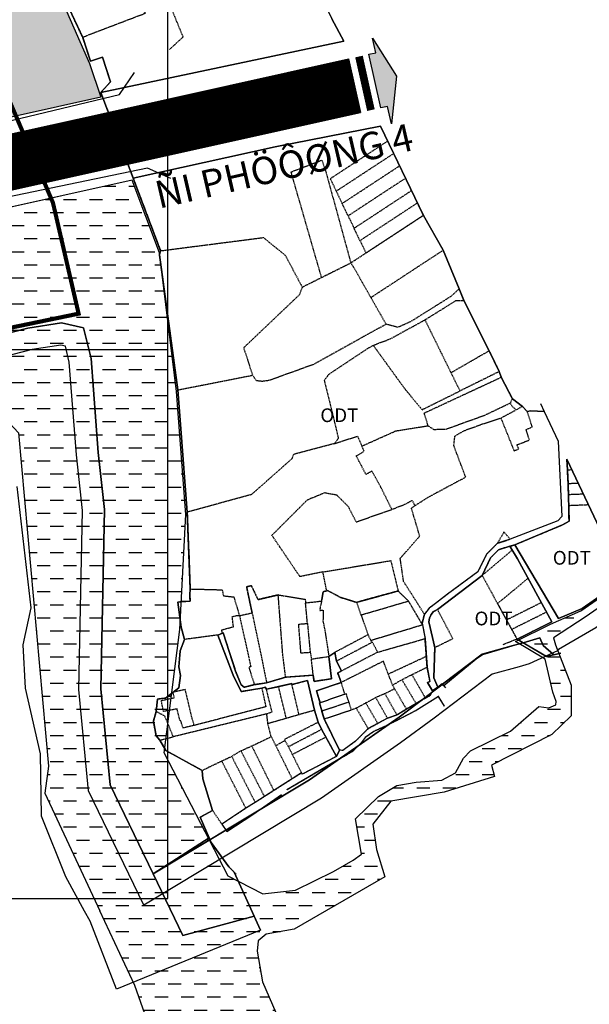
# Model space of a CAD drawing. Units: millimetres. Extents: x 598790 to 601132, y 1186770 to 1188987.
# Drawn here: x 599946 to 600153, y 1186961 to 1187320 of the extents above; entities that cross this region are included whole.
import ezdxf
from ezdxf.enums import TextEntityAlignment as Align

# ---------------------------------------------------------------- set-up
doc = ezdxf.new("R2010")
doc.units = ezdxf.units.MM
for name, pattern in [('CENTER', [2, 1.25, -0.25, 0.25, -0.25]), ('CENTER2', [1.125, 0.75, -0.125, 0.125, -0.125]), ('DASHED', [0.75, 0.5, -0.25]), ('HIDDEN', [0.375, 0.25, -0.125])]:
    doc.linetypes.add(name, pattern=pattern)
doc.layers.add('A-TIM', color=250, linetype='CENTER2', lineweight=18)
for name, color, linetype in [('cocau', 120, 'Continuous'), ('GIAOTHONG', 252, 'Continuous'), ('HanhLangKinhRach', 5, 'HIDDEN'), ('ht phuong 5', 250, 'Continuous'), ('LOGIOI', 21, 'Continuous'), ('long duong', 2, 'Continuous'), ('RANH', 1, 'Continuous'), ('song rach', 150, 'Continuous'), ('TEXT', 7, 'Continuous')]:
    doc.layers.add(name, color=color, linetype=linetype)
doc.layers.add('H- DUONG', color=7, linetype='Continuous', lineweight=18, true_color=0x919191)
doc.styles.get("Standard").update_dxf_attribs({"font": 'VNI-Helve-Bold.TTF'})
doc.styles.add('txt', font='vn_vni.shx', dxfattribs={"height": 0.2})

# ---------------------------------------------------------------- blocks, each defined once
blk = doc.blocks.new('htphuong5')
at = {"layer": 'ht phuong 5', "linetype": 'Continuous'}
for p, q in [((-3983.65, 3826), (-3983.65, 5178)), ((-4008.01, 4119.66), (-3919.59, 4138.26)), ((-4008.01, 4119.66), (-3996.21, 4088.38)), ((-4005.76, 4113.71), (-4008.01, 4119.66)), ((-3996.2, 4088.39), (-4005.76, 4113.71)), ((-3996.2, 4088.39), (-3989.4, 4070.34)), ((-3989.4, 4070.34), (-3986.24, 4061.97)), ((-3989.4, 4070.34), (-3986.24, 4061.97)), ((-5139.65, 4026), (-3983.65, 4026)), ((-3848.02, 4006.35), (-3846.6, 4003.36)), ((-3838.41, 3986.05), (-3838.21, 3982.06)), ((-3817.67, 3942.24), (-3838.41, 3986.05)), ((-3859.12, 3954.32), (-3857.34, 3954.86)), ((-3857.34, 3954.86), (-3859.12, 3954.32)), ((-3859.12, 3954.31), (-3857.34, 3954.86)), ((-3854.32, 3919.19), (-3848.18, 3921.02)), ((-3848.18, 3921.02), (-3854.32, 3919.19)), ((-3854.32, 3919.19), (-3848.18, 3921.02)), ((-3854.32, 3919.19), (-3848.18, 3921.02)), ((-3845.79, 3914.15), (-3854.32, 3919.19)), ((-3843.28, 3914.75), (-3845.79, 3914.15)), ((-3840.62, 3915.39), (-3843.28, 3914.75)), ((-3979.63, 3902.77), (-3984.42, 3899.01)), ((-3883.63, 3904.06), (-3887.53, 3901.11)), ((-3887.53, 3901.11), (-3891.55, 3898.06)), ((-3887.53, 3901.11), (-3891.55, 3898.06)), ((-3891.55, 3898.06), (-3896.53, 3894.29)), ((-3891.55, 3898.06), (-3891.55, 3898.06)), ((-3903.48, 3889.27), (-3914.02, 3881.91)), ((-3914.02, 3881.91), (-3922, 3876.34)), ((-3922.23, 3877.79), (-3921.09, 3880.08)), ((-3941.97, 3863.34), (-3950.43, 3858.24)), ((-3939.95, 3864.56), (-3941.97, 3863.34)), ((-3950.43, 3858.24), (-3962.49, 3850.96)), ((-3962.49, 3850.96), (-3968.33, 3847.43)), ((-3988.98, 3834.97), (-3968.62, 3848.11)), ((-3968.62, 3848.11), (-3988.98, 3834.97)), ((-3968.33, 3847.43), (-3988.98, 3834.97)), ((-3959.47, 3835.63), (-3952.16, 3819.57)), ((-5139.65, 3826), (-3983.65, 3826)), ((-3952.16, 3819.57), (-3949.85, 3814.5))]:
    blk.add_line(p, q, dxfattribs=at)
at = {"layer": 'ht phuong 5', "linetype": 'HIDDEN'}
for p, q in [((-3905.85, 4106.55), (-3903.61, 4101.9)), ((-3903.61, 4101.9), (-3901.44, 4097.39)), ((-3922.34, 4083.68), (-3901.44, 4097.39)), ((-3901.44, 4097.39), (-3899.28, 4092.89)), ((-3920.18, 4079.18), (-3899.28, 4092.89)), ((-3899.28, 4092.89), (-3897.11, 4088.39)), ((-3897.11, 4088.39), (-3918.01, 4074.67)), ((-3897.11, 4088.39), (-3894.94, 4083.88)), ((-3922.34, 4083.68), (-3920.18, 4079.18)), ((-3915.84, 4070.16), (-3894.94, 4083.88)), ((-3894.94, 4083.88), (-3892.78, 4079.37)), ((-3918.01, 4074.67), (-3920.18, 4079.18)), ((-3892.78, 4079.37), (-3913.68, 4065.65)), ((-3918.01, 4074.67), (-3915.84, 4070.16)), ((-3913.68, 4065.65), (-3915.84, 4070.16)), ((-3913.68, 4065.65), (-3911.51, 4061.15)), ((-3917.03, 4057.53), (-3911.51, 4061.15)), ((-3883.4, 4062.15), (-3909.69, 4044.91)), ((-3883.4, 4062.15), (-3877.61, 4048.07)), ((-3934.7, 4048.72), (-3917.03, 4057.53)), ((-3927.66, 4052.23), (-3917.03, 4057.53)), ((-3877.61, 4048.07), (-3875.86, 4043.88)), ((-3904.17, 4035.22), (-3909.69, 4044.91)), ((-3866.66, 4025.52), (-3875.86, 4043.88)), ((-3880.52, 4017.53), (-3890, 4036.8)), ((-3866.66, 4025.52), (-3880.52, 4017.53)), ((-3866.66, 4025.52), (-3863, 4017.97)), ((-3877.26, 4010.91), (-3880.52, 4017.53)), ((-3863, 4017.97), (-3877.26, 4010.91)), ((-3863, 4017.97), (-3862.25, 4015.91)), ((-3979.98, 4011.28), (-3952.8, 4016.62)), ((-3858.23, 4008.02), (-3862.25, 4015.91)), ((-3858.92, 4006.45), (-3858.23, 4008.02)), ((-3858.23, 4008.02), (-3854.55, 4005.29)), ((-3862.41, 4001.02), (-3856.8, 4004.03)), ((-3854.55, 4005.29), (-3856.8, 4004.03)), ((-3852.79, 4003.35), (-3854.55, 4005.29)), ((-3836.55, 3982.12), (-3838.21, 3982.05)), ((-3837.92, 3977.08), (-3838.21, 3982.05)), ((-3834.23, 3977.22), (-3837.92, 3977.08)), ((-3837.82, 3973.08), (-3837.92, 3977.08)), ((-3832.37, 3973.29), (-3837.82, 3973.08)), ((-3837.82, 3973.08), (-3837.72, 3969.08)), ((-3830.52, 3969.38), (-3837.72, 3969.08)), ((-3863.63, 3955.44), (-3858.98, 3956.9)), ((-3869.27, 3943.7), (-3858.28, 3952.91)), ((-3859.12, 3954.31), (-3857.35, 3954.86)), ((-3859.12, 3954.31), (-3858.28, 3952.91)), ((-3927.28, 3944.95), (-3925.92, 3938.08)), ((-3863.62, 3933.43), (-3852.52, 3942.67)), ((-3852.52, 3942.67), (-3847.69, 3933.84)), ((-3933.5, 3933.71), (-3927.66, 3934.38)), ((-3932.8, 3926.19), (-3933.5, 3933.71)), ((-3914.96, 3933.89), (-3913.32, 3929.3)), ((-3913.32, 3929.3), (-3896.04, 3934.37)), ((-3890.92, 3925.65), (-3896.04, 3934.37)), ((-3863.62, 3933.43), (-3860.38, 3927.51)), ((-3860.38, 3927.51), (-3847.69, 3933.84)), ((-3847.69, 3933.84), (-3845.77, 3930.34)), ((-3957.54, 3929.08), (-3952.95, 3930.03)), ((-3913.32, 3929.3), (-3910.73, 3922.11)), ((-3860.38, 3927.51), (-3858.46, 3924.01)), ((-3845.77, 3930.34), (-3858.46, 3924.01)), ((-3890.92, 3925.65), (-3909.7, 3919.97)), ((-3890.92, 3925.65), (-3890, 3920.68)), ((-3965.42, 3921.99), (-3977.57, 3920.36)), ((-3965.42, 3921.99), (-3963.72, 3922.72)), ((-3910.73, 3922.11), (-3922.83, 3915.68)), ((-3909.7, 3919.97), (-3910.73, 3922.11)), ((-3907.23, 3915.74), (-3890, 3920.68)), ((-3889.54, 3914.19), (-3890, 3920.68)), ((-3856.54, 3920.5), (-3861.74, 3918.41)), ((-3909.36, 3919.26), (-3922.21, 3912.48)), ((-3909.36, 3919.26), (-3909.7, 3919.97)), ((-3931.79, 3915.59), (-3931.36, 3913.25)), ((-3931.36, 3913.25), (-3925.02, 3914.2)), ((-3930.71, 3907.4), (-3931.36, 3913.25)), ((-3922.83, 3915.68), (-3925.02, 3914.2)), ((-3922.21, 3912.48), (-3922.83, 3915.68)), ((-3907.23, 3915.74), (-3920.38, 3908.91)), ((-3889.54, 3914.19), (-3903.36, 3907.74)), ((-3889.26, 3910.3), (-3889.54, 3914.19)), ((-3920.38, 3908.91), (-3922.21, 3912.48)), ((-3894.79, 3907.56), (-3889.26, 3910.3)), ((-3947.67, 3904.6), (-3940.75, 3906.67)), ((-3940.75, 3906.67), (-3930.71, 3907.4)), ((-3901.81, 3903.75), (-3903.36, 3907.74)), ((-3898.42, 3905.72), (-3894.79, 3907.56)), ((-3889.84, 3899.04), (-3894.79, 3907.56)), ((-3952.14, 3903.92), (-3947.67, 3904.6)), ((-3947.74, 3902.31), (-3943.31, 3903.2)), ((-3940.47, 3891.63), (-3943.31, 3903.2)), ((-3935.84, 3892.97), (-3938.46, 3903.95)), ((-3920.57, 3904.69), (-3919.28, 3900.35)), ((-3901.07, 3902.41), (-3904.63, 3900.61)), ((-3901.81, 3903.75), (-3898.42, 3905.72)), ((-3901.07, 3902.41), (-3901.81, 3903.75)), ((-3893.26, 3897.07), (-3898.42, 3905.72)), ((-3907.94, 3899.22), (-3911.53, 3897.24)), ((-3904.63, 3900.61), (-3907.94, 3899.22)), ((-3903.69, 3891.72), (-3907.94, 3899.22)), ((-3893.26, 3897.07), (-3889.84, 3899.04)), ((-3927.63, 3894.36), (-3917.71, 3897.61)), ((-3916.79, 3894.76), (-3917.71, 3897.61)), ((-3915.03, 3895.31), (-3916.79, 3894.76)), ((-3911.53, 3897.24), (-3915.03, 3895.31)), ((-3915.03, 3895.31), (-3910.74, 3887.87)), ((-3907.22, 3889.79), (-3911.53, 3897.24)), ((-3896.7, 3894.98), (-3893.26, 3897.07)), ((-3888.41, 3897.54), (-3893.19, 3894.54)), ((-3947.61, 3893.25), (-3981.7, 3884.92)), ((-3947.2, 3889.68), (-3947.61, 3893.25)), ((-3940.47, 3891.63), (-3947.2, 3889.68)), ((-3935.84, 3892.97), (-3940.47, 3891.63)), ((-3930.26, 3894.57), (-3935.84, 3892.97)), ((-3930.26, 3894.57), (-3928.87, 3890.22)), ((-3926.78, 3891.44), (-3927.63, 3894.36)), ((-3907.22, 3889.79), (-3903.69, 3891.72)), ((-3903.69, 3891.72), (-3900.21, 3892.88)), ((-3893.19, 3894.54), (-3900.77, 3890.6)), ((-3900.21, 3892.88), (-3896.7, 3894.98)), ((-3945.99, 3884.96), (-3947.2, 3889.68)), ((-3927.66, 3887.64), (-3928.87, 3890.22)), ((-3910.74, 3887.87), (-3907.22, 3889.79)), ((-3900.77, 3890.6), (-3904.38, 3888.82)), ((-3986.56, 3883.72), (-3981.7, 3884.92)), ((-3953.08, 3881.58), (-3945.99, 3884.96)), ((-3945.99, 3884.96), (-3944.36, 3881.67)), ((-3939.73, 3881.33), (-3927.66, 3887.64)), ((-3926.1, 3884.8), (-3938.32, 3878.45)), ((-3927.66, 3887.64), (-3926.1, 3884.8)), ((-3957.01, 3879.82), (-3953.08, 3881.58)), ((-3953.08, 3881.58), (-3945.06, 3865.31)), ((-3944.36, 3881.67), (-3941.01, 3883.58)), ((-3944.36, 3881.67), (-3938.36, 3869.61)), ((-3941.01, 3883.58), (-3939.73, 3881.33)), ((-3939.73, 3881.33), (-3938.32, 3878.45)), ((-3913.28, 3882.65), (-3916.2, 3879.75)), ((-3963.98, 3876.11), (-3960.4, 3877.79)), ((-3960.4, 3877.79), (-3957.01, 3879.82)), ((-3960.4, 3877.79), (-3951.83, 3861.02)), ((-3948.44, 3863.17), (-3957.01, 3879.82)), ((-3940.37, 3865.56), (-3916.2, 3879.75)), ((-3938.32, 3878.45), (-3934.99, 3871.77)), ((-3971.13, 3872.67), (-3963.98, 3876.11)), ((-3955.22, 3858.9), (-3963.98, 3876.11)), ((-3934.99, 3871.77), (-3938.36, 3869.61)), ((-3938.36, 3869.61), (-3945.06, 3865.31)), ((-3948.44, 3863.17), (-3951.83, 3861.02)), ((-3945.06, 3865.31), (-3948.44, 3863.17)), ((-3951.83, 3861.02), (-3955.22, 3858.9)), ((-3963.96, 3853.11), (-3967.35, 3858.13)), ((-3955.22, 3858.9), (-3963.96, 3853.11)), ((-3962.17, 3850.47), (-3952.73, 3856.63)), ((-3963.96, 3853.11), (-3962.17, 3850.47))]:
    blk.add_line(p, q, dxfattribs=at)
at = {"layer": 'ht phuong 5', "linetype": 'Continuous'}
for points in [[(-3848.02, 4006.35), (-3846.6, 4003.36), (-3851.55, 4003.69), (-3852.79, 4003.36), (-3854.55, 4005.29), (-3858.23, 4008.02), (-3862.24, 4015.91), (-3863, 4017.98), (-3866.66, 4025.52), (-3875.86, 4043.88), (-3877.61, 4048.07), (-3883.4, 4062.15), (-3890.61, 4074.86), (-3906.2, 4107.3), (-3944.57, 4099.85), (-3996.21, 4088.38), (-4008.01, 4119.66), (-3919.59, 4138.26), (-3923.96, 4146.45)], [(-3923.96, 4146.45), (-3919.59, 4138.26), (-4008.01, 4119.66), (-4004.49, 4123.47), (-4007.36, 4132.43), (-4011.73, 4131), (-4014.61, 4139.63), (-4024.54, 4160.89)], [(-4033.76, 4181.06), (-4030.29, 4172.76), (-4024.54, 4160.89), (-4014.61, 4139.63), (-4011.73, 4131), (-4007.36, 4132.43), (-4004.49, 4123.47), (-4008.01, 4119.66)], [(-4008.01, 4119.66), (-4004.49, 4123.47), (-4007.36, 4132.43), (-4011.73, 4131), (-4014.61, 4139.63), (-4024.54, 4160.89), (-4030.29, 4172.76), (-4033.76, 4181.06)], [(-3939.17, 4178.29), (-3923.96, 4146.45), (-3919.59, 4138.26)], [(-4068.38, 4109.61), (-4061.51, 4104.4), (-4001.16, 4118.85), (-3995.72, 4126.9)], [(-3996.21, 4088.38), (-3944.57, 4099.85), (-3906.2, 4107.3), (-3890.61, 4074.86), (-3883.4, 4062.15), (-3877.61, 4048.07), (-3875.86, 4043.88), (-3866.66, 4025.52), (-3863, 4017.98), (-3862.24, 4015.91), (-3858.23, 4008.02), (-3854.55, 4005.29), (-3852.79, 4003.36), (-3851.55, 4003.69), (-3846.6, 4003.36)], [(-3906.2, 4107.3), (-3944.57, 4099.85), (-3996.2, 4088.39)], [(-3846.6, 4003.36), (-3851.55, 4003.69), (-3852.79, 4003.36), (-3854.55, 4005.29), (-3858.23, 4008.02), (-3862.24, 4015.91), (-3863, 4017.98), (-3866.66, 4025.52), (-3875.86, 4043.88), (-3877.61, 4048.07), (-3883.4, 4062.15), (-3890.61, 4074.86), (-3906.2, 4107.3)], [(-3982.47, 4088.3), (-3990.99, 4092.09), (-4054.89, 4078.82), (-4059.15, 4071.96)], [(-3996.21, 4088.38), (-3986.24, 4061.97), (-3986.67, 4060.45), (-3979.98, 4011.28), (-3978.86, 3997.04), (-3976.56, 3966.73), (-3975.48, 3938.77), (-3975.58, 3936.62), (-3975.53, 3934.34), (-3978.56, 3934.18), (-3979.98, 3934), (-3978.73, 3924.84), (-3977.57, 3920.36), (-3979.1, 3916.28), (-3979.67, 3910.45), (-3979, 3907.28), (-3979.63, 3902.77), (-3984.42, 3899.01), (-3987.44, 3898.63), (-3987.86, 3894.15), (-3988.87, 3890.63), (-3987.86, 3885.25), (-3986.55, 3883.73), (-3984.4, 3879.91), (-3971.13, 3872.67), (-3970.86, 3869.59), (-3967.34, 3858.13), (-3971.84, 3855.6), (-3968.62, 3848.11)], [(-3968.62, 3848.11), (-3971.84, 3855.6), (-3967.34, 3858.13), (-3970.86, 3869.59), (-3971.13, 3872.67), (-3984.4, 3879.91), (-3986.55, 3883.73), (-3987.86, 3885.25), (-3988.87, 3890.63), (-3987.86, 3894.15), (-3987.44, 3898.63), (-3984.42, 3899.01), (-3979.63, 3902.77), (-3979, 3907.28), (-3979.67, 3910.45), (-3979.1, 3916.28), (-3977.57, 3920.36), (-3978.73, 3924.84), (-3979.98, 3934), (-3978.56, 3934.18), (-3975.53, 3934.34), (-3975.58, 3936.62), (-3975.48, 3938.77), (-3976.56, 3966.73), (-3978.86, 3997.04), (-3979.98, 4011.28), (-3986.67, 4060.45), (-3986.24, 4061.97), (-3996.21, 4088.38)], [(-3976.02, 3952.75), (-3976.56, 3966.73), (-3978.86, 3997.04), (-3979.98, 4011.28), (-3986.67, 4060.45), (-3986.24, 4061.97)], [(-4216.61, 4012.99), (-4186.95, 4004.42), (-4134.3, 4016.45), (-4067.05, 4025.5), (-4034.61, 4033.81), (-4022.35, 4035.66), (-4014.27, 4033.92), (-4011.58, 4022.66), (-4008.95, 3988.43), (-4006.64, 3967.69), (-4007.98, 3902.41), (-4004.67, 3867.37), (-3988.98, 3834.97)], [(-3988.98, 3834.97), (-4004.67, 3867.37), (-4007.98, 3902.41), (-4006.64, 3967.69), (-4008.95, 3988.43), (-4011.58, 4022.66), (-4014.27, 4033.92), (-4022.35, 4035.66), (-4034.61, 4033.81), (-4067.05, 4025.5), (-4134.3, 4016.45), (-4186.95, 4004.42), (-4216.61, 4012.99)], [(-4216.61, 4012.99), (-4186.95, 4004.42), (-4134.3, 4016.45), (-4067.05, 4025.5), (-4034.61, 4033.81), (-4022.35, 4035.66), (-4014.27, 4033.92), (-4011.58, 4022.66), (-4008.95, 3988.43), (-4006.64, 3967.69), (-4007.98, 3902.41), (-4004.67, 3867.37), (-3988.98, 3834.97)], [(-3988.98, 3834.97), (-4004.67, 3867.37), (-4007.98, 3902.41), (-4006.64, 3967.69), (-4008.95, 3988.43), (-4011.58, 4022.66), (-4014.27, 4033.92), (-4022.35, 4035.66), (-4034.61, 4033.81), (-4067.05, 4025.5), (-4134.3, 4016.45), (-4186.95, 4004.42), (-4216.61, 4012.99)], [(-3992.36, 3823.59), (-4012.5, 3865.19), (-4015.99, 3902.11), (-4014.65, 3967.33), (-4016.91, 3987.68), (-4019.51, 4021.42), (-4020.88, 4027.16), (-4022.61, 4027.53), (-4033.01, 4025.96), (-4065.52, 4017.63), (-4132.87, 4008.57), (-4187.18, 3996.16), (-4217.3, 4004.87)], [(-3949.85, 3814.5), (-4002.3, 3792.98), (-4011.92, 3817.81), (-4013.95, 3821.35), (-4020.71, 3833.86), (-4029.63, 3856.03), (-4029.91, 3878.75), (-4035.37, 3902.65), (-4036.31, 3918.41), (-4033.39, 3931.89), (-4038.52, 3976.05)], [(-3949.93, 3814.47), (-4002.3, 3792.98), (-4011.92, 3817.81), (-4013.95, 3821.35), (-4020.71, 3833.86), (-4029.63, 3856.03), (-4029.91, 3878.75), (-4035.37, 3902.65), (-4036.31, 3918.41), (-4033.39, 3931.89), (-4038.52, 3976.05)], [(-3846.6, 4003.36), (-3841.51, 3992.6), (-3840.27, 3965.18), (-3841.7, 3963.57), (-3858.98, 3956.9), (-3863.63, 3955.44), (-3867.6, 3951.4), (-3870.76, 3945.05), (-3881.8, 3936.89), (-3886.24, 3933.44), (-3888.55, 3931.75), (-3890.23, 3929.57), (-3891.07, 3926.36), (-3890.91, 3925.65), (-3890, 3920.68), (-3889.26, 3910.3), (-3888.21, 3905.07), (-3889.07, 3904.7), (-3887.27, 3901.6), (-3888.13, 3899.97), (-3889.83, 3899.05), (-3893.26, 3897.08), (-3896.7, 3894.99), (-3900.21, 3892.89), (-3903.69, 3891.73), (-3910.73, 3887.88), (-3915.35, 3883.28), (-3919.97, 3879.95), (-3921.09, 3880.08), (-3926.78, 3891.45), (-3927.63, 3894.37), (-3928.39, 3897.27), (-3928.2, 3897.33), (-3929.52, 3901.69), (-3920.57, 3904.69), (-3921.8, 3908.18), (-3920.38, 3908.91), (-3922.21, 3912.48), (-3922.83, 3915.68), (-3925.02, 3914.2), (-3924.06, 3906.05), (-3930.41, 3905.05), (-3930.7, 3907.4), (-3940.75, 3906.67), (-3947.67, 3904.6), (-3952.13, 3903.92), (-3955.85, 3902.98), (-3956.95, 3903.87), (-3957.58, 3905.25), (-3958.94, 3908.83), (-3963.47, 3922.76), (-3963.71, 3922.72), (-3965.41, 3921.99), (-3959.88, 3907.4), (-3956.95, 3901.42), (-3949.43, 3902.69), (-3948.2, 3903.01), (-3947.74, 3902.31), (-3943.31, 3903.2), (-3938.55, 3904.3), (-3938.46, 3903.95), (-3932.84, 3905.44), (-3930.26, 3894.58), (-3928.86, 3890.23), (-3927.66, 3887.65), (-3922.23, 3877.79), (-3934.75, 3871.26), (-3934.98, 3871.77), (-3945.06, 3865.31), (-3951.83, 3861.02), (-3955.22, 3858.9), (-3963.95, 3853.11), (-3962.16, 3850.47), (-3952.73, 3856.63), (-3942.26, 3863.95)], [(-3846.6, 4003.36), (-3841.51, 3992.6), (-3840.27, 3965.18), (-3841.7, 3963.57), (-3858.98, 3956.9), (-3863.63, 3955.44), (-3867.6, 3951.4), (-3870.76, 3945.05), (-3881.8, 3936.89), (-3886.24, 3933.44), (-3888.55, 3931.75), (-3890.23, 3929.57), (-3891.07, 3926.36), (-3890.91, 3925.65), (-3890, 3920.68), (-3889.26, 3910.3), (-3888.21, 3905.07), (-3889.07, 3904.7), (-3887.27, 3901.6), (-3887.53, 3901.11)], [(-3817.67, 3942.24), (-3838.41, 3986.05), (-3838.21, 3982.06), (-3837.92, 3977.08), (-3837.59, 3963.49), (-3839.92, 3962.13), (-3857.34, 3954.86)], [(-3857.34, 3954.86), (-3839.92, 3962.13), (-3837.59, 3963.49), (-3837.92, 3977.08), (-3838.21, 3982.06)], [(-3976.02, 3952.75), (-3975.48, 3938.77), (-3975.58, 3936.62), (-3975.53, 3934.34)], [(-3883.12, 3903.44), (-3883.74, 3904.2), (-3885.31, 3902.97), (-3886.77, 3906.41), (-3886.46, 3917.45), (-3888.58, 3926.79), (-3888.4, 3928.1), (-3887.8, 3929.47), (-3886.91, 3930.5), (-3885.47, 3931.3), (-3869.27, 3943.7), (-3866.16, 3950.09), (-3863.26, 3953.05), (-3859.12, 3954.32)], [(-3859.12, 3954.32), (-3863.26, 3953.05), (-3866.16, 3950.09), (-3869.27, 3943.7), (-3885.47, 3931.3), (-3886.91, 3930.5), (-3887.8, 3929.47), (-3888.4, 3928.1), (-3888.58, 3926.79), (-3886.46, 3917.45), (-3886.77, 3906.41)], [(-3859.12, 3954.31), (-3863.26, 3953.05), (-3866.16, 3950.09), (-3869.27, 3943.7), (-3885.47, 3931.3), (-3886.91, 3930.5), (-3887.8, 3929.47), (-3888.4, 3928.1), (-3888.58, 3926.79), (-3886.46, 3917.45), (-3886.77, 3906.41), (-3885.31, 3902.97), (-3883.74, 3904.2), (-3882.57, 3902.76)], [(-3854.32, 3919.19), (-3856.53, 3920.5), (-3843.85, 3926.83), (-3856.39, 3949.76), (-3859.12, 3954.32)], [(-3859.12, 3954.32), (-3856.39, 3949.76), (-3843.85, 3926.83), (-3856.53, 3920.5), (-3854.32, 3919.19)], [(-3859.12, 3954.31), (-3856.39, 3949.76), (-3843.85, 3926.83), (-3856.53, 3920.5), (-3845.79, 3914.15), (-3840.62, 3915.39)], [(-3857.34, 3954.86), (-3841.38, 3928.06), (-3832.83, 3931.7), (-3817.67, 3942.24)], [(-3818.36, 3941.77), (-3832.83, 3931.7), (-3841.38, 3928.06), (-3857.34, 3954.86)], [(-3793.96, 3948.12), (-3827.82, 3924.57), (-3841.43, 3916.69), (-3841.74, 3916.27)], [(-3979.63, 3902.77), (-3979, 3907.28), (-3979.67, 3910.45), (-3979.1, 3916.28), (-3977.57, 3920.36), (-3978.73, 3924.84), (-3979.98, 3934), (-3978.56, 3934.18), (-3975.53, 3934.34)], [(-3927.66, 3887.65), (-3928.86, 3890.23), (-3930.26, 3894.58), (-3932.84, 3905.44), (-3938.46, 3903.95), (-3938.55, 3904.3), (-3943.31, 3903.2), (-3947.74, 3902.31), (-3948.2, 3903.01), (-3949.43, 3902.69), (-3956.95, 3901.42), (-3959.88, 3907.4), (-3965.41, 3921.99), (-3963.71, 3922.72), (-3963.47, 3922.76), (-3958.94, 3908.83), (-3957.58, 3905.25), (-3956.95, 3903.87), (-3955.85, 3902.98), (-3952.13, 3903.92), (-3947.67, 3904.6), (-3940.75, 3906.67), (-3930.7, 3907.4), (-3930.41, 3905.05), (-3924.06, 3906.05), (-3925.02, 3914.2), (-3922.83, 3915.68), (-3922.21, 3912.48), (-3920.38, 3908.91), (-3921.8, 3908.18), (-3920.57, 3904.69), (-3929.52, 3901.69), (-3928.2, 3897.33), (-3928.39, 3897.27), (-3927.63, 3894.37), (-3926.78, 3891.45)], [(-3921.09, 3880.08), (-3926.78, 3891.45), (-3927.63, 3894.37), (-3928.39, 3897.27), (-3928.2, 3897.33), (-3929.52, 3901.69), (-3920.57, 3904.69), (-3921.8, 3908.18), (-3920.38, 3908.91), (-3922.21, 3912.48), (-3922.83, 3915.68), (-3925.02, 3914.2), (-3924.06, 3906.05), (-3930.41, 3905.05), (-3930.7, 3907.4), (-3940.75, 3906.67), (-3947.67, 3904.6), (-3952.13, 3903.92), (-3955.85, 3902.98), (-3956.95, 3903.87), (-3957.58, 3905.25), (-3958.94, 3908.83), (-3963.47, 3922.76), (-3963.71, 3922.72), (-3965.41, 3921.99), (-3959.88, 3907.4), (-3956.95, 3901.42), (-3949.43, 3902.69), (-3948.2, 3903.01), (-3947.74, 3902.31), (-3943.31, 3903.2), (-3938.55, 3904.3), (-3938.46, 3903.95), (-3932.84, 3905.44), (-3930.26, 3894.58), (-3928.86, 3890.23), (-3927.66, 3887.65), (-3922.23, 3877.79)], [(-3843.28, 3914.75), (-3843.31, 3914.92), (-3846.97, 3918.23), (-3848.18, 3921.02)], [(-3848.18, 3921.02), (-3846.97, 3918.23), (-3843.31, 3914.92), (-3843.28, 3914.75)], [(-3988.98, 3834.97), (-3932.11, 3869.3), (-3899.42, 3892.1), (-3869.17, 3915.01), (-3857.99, 3918.13), (-3854.32, 3919.19)], [(-3854.32, 3919.19), (-3857.99, 3918.13), (-3869.17, 3915.01), (-3883.63, 3904.06)], [(-3854.32, 3919.19), (-3869.15, 3914.77), (-3871.41, 3913.24), (-3883.12, 3903.44)], [(-3841.74, 3916.27), (-3852.1, 3911.5), (-3855.8, 3910.43), (-3865.55, 3907.71), (-3886.72, 3891.68), (-3898.9, 3882.71), (-3927.75, 3862.58), (-3992.36, 3823.59)], [(-3886.77, 3906.41), (-3885.31, 3902.97), (-3887.27, 3901.6), (-3889.07, 3904.7), (-3888.21, 3905.07)], [(-3949.85, 3814.5), (-3955.82, 3827.6), (-3959.47, 3835.63), (-3961.4, 3837.57), (-3967.9, 3846.41), (-3971.84, 3855.6), (-3967.34, 3858.13), (-3970.86, 3869.59), (-3971.13, 3872.67), (-3984.4, 3879.91), (-3986.55, 3883.73), (-3987.86, 3885.25), (-3988.87, 3890.63), (-3987.86, 3894.15), (-3987.44, 3898.63), (-3984.42, 3899.01)], [(-3882.88, 3896.04), (-3885.1, 3899.65), (-3888.41, 3897.55), (-3893.19, 3894.55), (-3900.77, 3890.61), (-3904.37, 3888.83), (-3908.68, 3886.86), (-3911.75, 3884.67), (-3913.27, 3882.66), (-3916.19, 3879.76), (-3940.37, 3865.56)], [(-3891.55, 3898.06), (-3896.53, 3894.29), (-3899.42, 3892.1), (-3903.48, 3889.27), (-3914.02, 3881.91), (-3922, 3876.34), (-3932.11, 3869.3), (-3950.43, 3858.24), (-3962.49, 3850.96), (-3968.33, 3847.43), (-3968.62, 3848.11)], [(-3926.78, 3891.45), (-3921.09, 3880.08), (-3922.23, 3877.79), (-3927.66, 3887.65)], [(-3896.53, 3894.29), (-3899.42, 3892.1), (-3903.48, 3889.27)], [(-3922, 3876.34), (-3932.11, 3869.3), (-3939.95, 3864.56)], [(-3968.62, 3848.11), (-3967.9, 3846.41), (-3961.4, 3837.57), (-3959.47, 3835.63)], [(-3952.16, 3819.57), (-3978.11, 3812.5), (-3988.98, 3834.97)], [(-3988.98, 3834.97), (-3978.11, 3812.5), (-3952.16, 3819.57)]]:
    blk.add_lwpolyline(points, dxfattribs=at)
at = {"layer": 'ht phuong 5', "linetype": 'HIDDEN'}
for points in [[(-3983.06, 4135.24), (-3978.06, 4139.85), (-3983.1, 4152.22), (-3977.72, 4157.92), (-3971.04, 4164.08), (-3967.3, 4168.3), (-3961.12, 4170.11), (-3950.36, 4172.91), (-3939.81, 4177.73), (-3939.18, 4178.29)], [(-4014.61, 4139.63), (-4024.54, 4160.89), (-4030.3, 4172.76)], [(-3992.42, 4149.23), (-3991.72, 4148.44), (-4012.34, 4140.58), (-4014.61, 4139.63)], [(-4005.76, 4113.71), (-4008.01, 4119.66), (-4004.5, 4123.47), (-4007.36, 4132.43), (-4011.74, 4131), (-4014.61, 4139.63)], [(-4005.76, 4113.71), (-3986.24, 4061.97), (-3948.85, 4066.78), (-3940.9, 4060.32), (-3934.7, 4048.72), (-3927.66, 4052.23)], [(-3903.61, 4101.9), (-3924.51, 4088.19), (-3922.34, 4083.68)], [(-3927.66, 4052.23), (-3938.76, 4090.67), (-3927.55, 4094.97)], [(-3927.55, 4094.97), (-3926.25, 4091.19), (-3917.03, 4057.53)], [(-3911.51, 4061.15), (-3890.61, 4074.86), (-3892.78, 4079.37)], [(-3917.03, 4057.53), (-3890.61, 4074.86), (-3883.4, 4062.15)], [(-3979.98, 4011.28), (-3986.67, 4060.45), (-3986.24, 4061.97), (-3948.85, 4066.78), (-3940.9, 4060.32), (-3934.7, 4048.72)], [(-3909.69, 4044.91), (-3916.05, 4056.09), (-3917.03, 4057.53)], [(-3934.7, 4048.72), (-3935.74, 4045.92), (-3956.02, 4026.63), (-3952.8, 4016.62)], [(-3877.61, 4048.07), (-3880.54, 4045.37), (-3895.12, 4036.21), (-3899.87, 4034.06), (-3904.17, 4035.22)], [(-3890, 4036.8), (-3878.79, 4043.79), (-3875.86, 4043.88)], [(-3904.17, 4035.22), (-3914.4, 4029.55), (-3930.65, 4020.52), (-3946.81, 4014.69), (-3949.26, 4014.37), (-3951.35, 4014.59), (-3952.8, 4016.62)], [(-3890, 4036.8), (-3902.57, 4029.82), (-3908.82, 4027.47)], [(-3908.82, 4027.47), (-3910.76, 4026.43), (-3925.09, 4016.9), (-3926.69, 4014.68), (-3923.05, 3999.88), (-3921.57, 3993.61), (-3922.97, 3991.73)], [(-3908.82, 4027.47), (-3897.54, 4011.89), (-3891.09, 4004.06), (-3877.26, 4010.91)], [(-3888.82, 3998.11), (-3890.38, 4002.81), (-3862.25, 4015.91)], [(-3976.56, 3966.73), (-3978.86, 3997.03), (-3979.98, 4011.28)], [(-3858.92, 4006.45), (-3868.55, 4001.89), (-3882.37, 3996.9), (-3886.69, 3996.77), (-3888.82, 3998.11)], [(-3856.8, 4004.03), (-3858.24, 4005.21), (-3858.92, 4006.45)], [(-3862.41, 4001.02), (-3857.62, 3989.11), (-3855.89, 3989.75), (-3856.56, 3991.3), (-3851.99, 3992.99), (-3853.23, 3996.8), (-3850.98, 3997.79), (-3852.79, 4003.35)], [(-3893.66, 3969.14), (-3888.42, 3972.44), (-3875.22, 3979.51), (-3879.52, 3990.95), (-3879.14, 3994.48), (-3875.68, 3996.45), (-3869.34, 3998.79), (-3862.41, 4001.02)], [(-3888.82, 3998.11), (-3900.74, 3996.22), (-3912.96, 3990.76)], [(-3922.97, 3991.73), (-3914.57, 3994.42), (-3912.96, 3990.76)], [(-3922.97, 3991.73), (-3937.94, 3987.74), (-3938.49, 3986.18), (-3953.19, 3973.15), (-3976.56, 3966.73)], [(-3902.05, 3967.69), (-3906.09, 3975.84), (-3909.34, 3981.71), (-3911.51, 3980.47), (-3915.02, 3987.21), (-3912.16, 3988.92), (-3912.96, 3990.76)], [(-3927.28, 3944.95), (-3935.55, 3943.25), (-3945.74, 3958.31), (-3932.8, 3971.27), (-3926.52, 3973.85), (-3922.22, 3973.06), (-3918.02, 3968.88), (-3915.11, 3963.19), (-3902.05, 3967.69)], [(-3893.66, 3969.14), (-3894.65, 3971.01), (-3897.21, 3969.59), (-3902.05, 3967.69)], [(-3890.23, 3929.57), (-3897.81, 3941.5), (-3899.04, 3949.93), (-3891.94, 3958.02), (-3894.94, 3968.18), (-3893.66, 3969.14)], [(-3857.35, 3954.86), (-3839.93, 3962.13), (-3837.59, 3963.49), (-3837.72, 3969.08)], [(-3976.56, 3966.73), (-3975.48, 3938.77), (-3963.85, 3938.46), (-3963.4, 3936.28), (-3959.62, 3935.86), (-3957.54, 3929.08), (-3952.95, 3930.03), (-3954.95, 3939.58), (-3953.19, 3939.94), (-3950.79, 3934.9), (-3943.44, 3936.61), (-3933.62, 3935.01), (-3933.5, 3933.71), (-3927.66, 3934.38), (-3927.09, 3937.74), (-3925.92, 3938.08)], [(-3858.98, 3956.9), (-3861.3, 3959.5), (-3863.63, 3955.44)], [(-3863.63, 3955.44), (-3867.61, 3951.4), (-3870.77, 3945.05), (-3881.8, 3936.89), (-3886.24, 3933.44), (-3888.56, 3931.75), (-3890.23, 3929.57)], [(-3859.12, 3954.31), (-3863.26, 3953.05), (-3866.16, 3950.09), (-3869.27, 3943.7)], [(-3858.28, 3952.91), (-3856.4, 3949.76), (-3852.52, 3942.67)], [(-3927.28, 3944.95), (-3926.79, 3945.05), (-3902.5, 3949.08), (-3899.81, 3938.03)], [(-3885.47, 3931.3), (-3869.27, 3943.7), (-3867.49, 3940.51), (-3856.54, 3920.5)], [(-3869.27, 3943.7), (-3867.49, 3940.51), (-3863.62, 3933.43)], [(-3977.57, 3920.36), (-3978.73, 3924.84), (-3979.98, 3934), (-3978.56, 3934.18), (-3975.54, 3934.34), (-3975.59, 3936.62), (-3975.48, 3938.77), (-3963.85, 3938.46), (-3963.4, 3936.28), (-3959.62, 3935.86), (-3957.54, 3929.08)], [(-3943.44, 3936.61), (-3950.79, 3934.9), (-3953.19, 3939.94), (-3954.95, 3939.58), (-3952.95, 3930.03)], [(-3914.96, 3933.89), (-3920.76, 3935.69), (-3925.43, 3938.18), (-3925.92, 3938.08), (-3927.09, 3937.74), (-3927.66, 3934.38)], [(-3925.92, 3938.08), (-3925.43, 3938.18), (-3920.76, 3935.69), (-3914.96, 3933.89), (-3899.81, 3938.03)], [(-3943.44, 3936.61), (-3933.62, 3935.01), (-3933.5, 3933.71)], [(-3940.75, 3906.67), (-3941.81, 3915.2), (-3943.44, 3936.61)], [(-3896.04, 3934.37), (-3899.81, 3938.03), (-3914.96, 3933.89)], [(-3899.81, 3938.03), (-3896.04, 3934.37), (-3890.92, 3925.65), (-3891.07, 3926.36), (-3890.23, 3929.57)], [(-3927.66, 3934.38), (-3927.78, 3933.69), (-3928.23, 3932.09), (-3928.25, 3930.98), (-3927.11, 3930.99), (-3927.15, 3927.04), (-3926.33, 3922.82), (-3925.02, 3914.2)], [(-3886.46, 3917.45), (-3888.58, 3926.79), (-3888.4, 3928.1), (-3887.81, 3929.47), (-3886.92, 3930.5), (-3885.47, 3931.3)], [(-3886.46, 3917.45), (-3879.89, 3920.68), (-3885.47, 3931.3)], [(-3963.72, 3922.72), (-3964.03, 3923.75), (-3962.88, 3924.16), (-3959.74, 3925.03), (-3960.18, 3928.66), (-3958.64, 3929.09), (-3957.54, 3929.08)], [(-3957.54, 3929.08), (-3957.2, 3927.41), (-3953.44, 3910.46), (-3954.15, 3910.27), (-3952.14, 3903.92)], [(-3952.95, 3930.03), (-3949.55, 3913.88), (-3947.67, 3904.6)], [(-3858.46, 3924.01), (-3856.54, 3920.5), (-3843.85, 3926.83), (-3845.77, 3930.34)], [(-3931.79, 3915.59), (-3935.16, 3915.38), (-3936, 3925.98), (-3932.8, 3926.19)], [(-3932.8, 3926.19), (-3931.98, 3917.18), (-3931.79, 3915.59)], [(-3977.57, 3920.36), (-3979.11, 3916.28), (-3979.68, 3910.45), (-3979, 3907.28), (-3979.64, 3902.77), (-3981.75, 3901.12)], [(-3965.42, 3921.99), (-3959.88, 3907.4), (-3956.95, 3901.41), (-3949.43, 3902.69)], [(-3963.72, 3922.72), (-3963.48, 3922.76), (-3958.94, 3908.83), (-3957.58, 3905.25), (-3956.95, 3903.87), (-3955.86, 3902.98), (-3952.14, 3903.92)], [(-3907.23, 3915.74), (-3909.13, 3919.38), (-3909.36, 3919.26)], [(-3883.74, 3904.2), (-3885.32, 3902.97), (-3886.78, 3906.41), (-3886.46, 3917.45)], [(-3925.02, 3914.2), (-3924.06, 3906.05), (-3930.41, 3905.05), (-3930.71, 3907.4)], [(-3903.36, 3907.74), (-3905.17, 3912.45), (-3920.57, 3904.69)], [(-3889.84, 3899.04), (-3888.13, 3899.96), (-3887.27, 3901.59), (-3889.08, 3904.7), (-3888.21, 3905.07), (-3889.26, 3910.3)], [(-3920.57, 3904.69), (-3921.8, 3908.18), (-3920.38, 3908.91)], [(-3949.43, 3902.69), (-3947.94, 3895.84), (-3973.99, 3889.07)], [(-3949.43, 3902.69), (-3948.2, 3903.01), (-3947.74, 3902.31)], [(-3947.61, 3893.25), (-3945.7, 3894.02), (-3947.74, 3902.31)], [(-3943.31, 3903.2), (-3938.55, 3904.3), (-3938.46, 3903.95)], [(-3938.46, 3903.95), (-3932.84, 3905.44), (-3930.26, 3894.57)], [(-3928.21, 3897.32), (-3929.53, 3901.69), (-3920.57, 3904.69)], [(-3896.7, 3894.98), (-3897.96, 3897.02), (-3901.07, 3902.41)], [(-3981.75, 3901.12), (-3984.43, 3899), (-3987.44, 3898.62), (-3987.86, 3894.14)], [(-3973.99, 3889.07), (-3978.07, 3888.11), (-3978.89, 3890.76), (-3979.19, 3890.69), (-3980.26, 3895.06), (-3985.17, 3894.14), (-3986, 3898.1), (-3981.28, 3899.19), (-3981.75, 3901.12)], [(-3973.99, 3889.07), (-3974.81, 3891.72), (-3977.26, 3902.12), (-3981.75, 3901.12)], [(-3919.28, 3900.35), (-3927.38, 3897.57), (-3928.21, 3897.32)], [(-3917.71, 3897.61), (-3918.68, 3900.56), (-3919.28, 3900.35)], [(-3904.63, 3900.61), (-3901.45, 3895), (-3900.21, 3892.88)], [(-3882.88, 3896.04), (-3885.1, 3899.64), (-3888.41, 3897.54)], [(-3928.21, 3897.32), (-3928.4, 3897.26), (-3927.63, 3894.36)], [(-3986.56, 3883.72), (-3987.87, 3885.24), (-3988.87, 3890.62), (-3987.86, 3894.14)], [(-3987.86, 3894.14), (-3984.85, 3892.59), (-3981.7, 3884.92)], [(-3926.78, 3891.44), (-3925.57, 3891.79), (-3916.79, 3894.76)], [(-3910.74, 3887.87), (-3915.35, 3883.27), (-3919.98, 3879.94), (-3921.09, 3880.07), (-3926.78, 3891.44)], [(-3928.87, 3890.22), (-3941.16, 3883.97), (-3941.01, 3883.58)], [(-3904.38, 3888.82), (-3908.68, 3886.85), (-3911.75, 3884.66), (-3913.28, 3882.65)], [(-3926.1, 3884.8), (-3922.24, 3877.78), (-3934.75, 3871.26), (-3934.99, 3871.77)], [(-3971.13, 3872.67), (-3984.4, 3879.9), (-3986.56, 3883.72)], [(-3967.35, 3858.13), (-3970.86, 3869.59), (-3971.13, 3872.67)], [(-3958.72, 3834.86), (-3961.41, 3837.57), (-3967.9, 3846.41), (-3971.84, 3855.6), (-3967.35, 3858.13)]]:
    blk.add_lwpolyline(points, dxfattribs=at)
at = {"layer": 'ht phuong 5', "linetype": 'Continuous'}
blk.add_lwpolyline([(-3817.67, 3942.24), (-3832.83, 3931.7), (-3841.38, 3928.06), (-3857.34, 3954.86), (-3839.92, 3962.13), (-3837.59, 3963.49), (-3837.92, 3977.08), (-3838.21, 3982.06), (-3838.41, 3986.05)], close=True, dxfattribs=at)
at = {"layer": 'ht phuong 5', "linetype": 'Continuous', "style": 'txt'}
for p in [(-3921.19, 4001.4), (-3836.59, 3949.47), (-3865.07, 3927.37)]:
    blk.add_text('ODT', height=5, dxfattribs=at).set_placement(p, align=Align.MIDDLE)

msp = doc.modelspace()

# ---------------------------------------------------------------- hatches: boundary and pattern name
h = msp.add_hatch()
h.set_pattern_fill('DASH', color=4, scale=1.5, style=0)
h.set_pattern_definition([(0, (599487.933, 1187281.121), (4.7625, 4.7625), [4.7625, -4.7625])])
h.paths.add_polyline_path([(599487.93, 1188038.42), (599597.1, 1188058.54), (599599.92, 1188032.67), (599634.58, 1188040.64), (599670.18, 1188039.89), (599678.32, 1188030.97), (599708.37, 1188014.47), (599741.75, 1187968.91), (599747.54, 1187946.4), (599756.03, 1187889.75), (599775.57, 1187825.22), (599788.38, 1187790.65), (599811.98, 1187720.8), (599817.88, 1187692.79), (599813.87, 1187666.99), (599833.1, 1187590.46), (599860.93, 1187520.91), (599895.85, 1187461), (599907.23, 1187455.79), (599923.13, 1187415.68), (599924.73, 1187404.86), (599936.2, 1187375.24), (599949.55, 1187354.31), (599971.54, 1187304.23), (599975.62, 1187291.93), (599927.06, 1187281.12), (599920.09, 1187300.93), (599900.74, 1187338.14), (599884.18, 1187375.98), (599858.5, 1187427.57), (599843.63, 1187457.41), (599832.53, 1187467.16), (599821.74, 1187505.2), (599796.07, 1187554.08), (599778.68, 1187615.22), (599774.81, 1187637.14), (599754.76, 1187693.66), (599751.78, 1187744.61), (599734.48, 1187795.83), (599724.67, 1187851.61), (599706.17, 1187904.82), (599702.04, 1187932.2), (599680.23, 1187969.85), (599646.73, 1187978.67), (599599.22, 1187987.5), (599559.75, 1187987.26), (599542.07, 1187993.4), (599517.45, 1188004.32), (599498.45, 1188025.25), (599492.86, 1188024.47)])
h = msp.add_hatch()
h.set_pattern_fill('DASH', color=4, scale=1.5, style=0)
h.set_pattern_definition([(0, (599790.5626, 1186930.8193), (4.7625, 4.7625), [4.7625, -4.7625])])
h.paths.add_polyline_path([(600216.56, 1187153.91), (600211.1, 1187152.39), (600193.99, 1187141.01), (600182.91, 1187127.42), (600150.29, 1187104.77), (600139.27, 1187099.91), (600126.57, 1187093.59), (600137.32, 1187087.23), (600140.17, 1187075.21), (600141.42, 1187071.82), (600141.25, 1187070.55), (600138.64, 1187069.44), (600135.07, 1187069.91), (600124.76, 1187060.95), (600110.13, 1187053.8), (600107.6, 1187051.1), (600104.7, 1187045.77), (600099.77, 1187043.14), (600090.47, 1187042.41), (600083.35, 1187041.22), (600076.66, 1187037.12), (600068.29, 1187029.08), (600070.46, 1187016.2), (600067.49, 1187014), (600060.27, 1187009.82), (600046.47, 1187003.1), (600034.46, 1187001.7), (600021.99, 1187008.13), (599998.67, 1187053.09), (600004.38, 1187098.03), (600006.58, 1187139.92), (600003.17, 1187184.67), (599996.98, 1187235.17), (599987, 1187261.69), (599936.85, 1187250.52), (599941.92, 1187244.05), (599939.38, 1187225.73), (599889.98, 1187204.37), (599855.17, 1187197.98), (599811.37, 1187196.98), (599790.56, 1187200.82), (599808.45, 1187152.4), (599857.94, 1187184.03), (599926, 1187190.65), (599945.64, 1187169.62), (599956.65, 1187048.26), (599955.27, 1187038.39), (599975.3, 1186995.52), (599988, 1186968.35), (600001.2, 1186930.82), (600043.8, 1186948.19), (600034.47, 1186969.67), (600032.6, 1186980.87), (600032.86, 1186984.61), (600035.8, 1186986.99), (600045.95, 1186988.88), (600078.97, 1187007.95), (600076.02, 1187017.82), (600074.65, 1187027.12), (600081.2, 1187035.42), (600100.58, 1187038.69), (600118.95, 1187044.48), (600117.84, 1187048.54), (600139.76, 1187059.73), (600146.88, 1187066.61), (600146.88, 1187077.68), (600141.15, 1187092.47), (600140.43, 1187094.97), (600151.88, 1187102.45), (600185.03, 1187125.41), (600195.74, 1187138.57), (600206.6, 1187145.11), (600212.47, 1187150.55), (600216.56, 1187151.59)])
at = {"layer": 'GIAOTHONG'}
msp.add_hatch(color=256, dxfattribs=at).paths.add_polyline_path([(600083.29, 1187299.52), (600081.44, 1187282.2), (600080.03, 1187288.55), (600077.59, 1187288.01), (600073.24, 1187307.53), (600075.68, 1187308.07), (600074.48, 1187313.44)])

# ---------------------------------------------------------------- linework, layer by layer
at = {"layer": 'A-TIM', "ltscale": 20}
msp.add_lwpolyline([(598835.6, 1187190.51), (598897.75, 1187188.55), (598937.25, 1187188.19), (598980.35, 1187188.47), (599044.41, 1187192.94), (599067.17, 1187194.55), (599155.83, 1187199.17), (599184.79, 1187200.75), (599303.37, 1187207), (599329.33, 1187208.37), (599391.13, 1187211.62), (599413.11, 1187212.78), (599514.97, 1187218.15), (599536.94, 1187219.31), (599752.03, 1187230.65), (599778.96, 1187235.16, 0.018791), (599829.77, 1187243.3, 0.002531), (599836.71, 1187244.72), (599845, 1187246.45), (599931.07, 1187265.62), (599979.79, 1187276.47), (600067.97, 1187296.11)], format="xyb", dxfattribs=at)
at = {"layer": 'cocau'}
msp.add_lwpolyline([(599987, 1187261.69), (599848.37, 1187230.81), (599839.98, 1187229.06, -0.018526), (599788.58, 1187220.26), (599785.35, 1187214.92), (599835.71, 1187078.59)], format="xyb", dxfattribs=at)
at = {"layer": 'GIAOTHONG'}
msp.add_line((600065.79, 1187305.87), (600070.14, 1187286.35), dxfattribs=at)
msp.add_lwpolyline([(600083.29, 1187299.52), (600081.44, 1187282.2), (600080.03, 1187288.55), (600077.59, 1187288.01), (600073.24, 1187307.53), (600075.68, 1187308.07), (600074.48, 1187313.44), (600083.29, 1187299.52)], dxfattribs=at)
at = {"layer": 'GIAOTHONG', "const_width": 20}
msp.add_lwpolyline([(600070.41, 1187296.65), (600073.15, 1187297.26)], dxfattribs=at)
at = {"layer": 'H- DUONG', "linetype": 'DASHED', "ltscale": 50, "const_width": 20, "flags": 128}
msp.add_lwpolyline([(599787.19, 1187236.21, 0.01576), (599829.77, 1187243.3, 0.002531), (599836.71, 1187244.72), (599845, 1187246.45), (599931.07, 1187265.62), (599979.79, 1187276.47), (600067.97, 1187296.11)], format="xyb", dxfattribs=at)
at = {"layer": 'HanhLangKinhRach', "linetype": 'Continuous', "flags": 128}
for points in [[(599817.88, 1187692.79), (599813.87, 1187666.99), (599833.1, 1187590.46), (599860.93, 1187520.91), (599895.85, 1187461), (599907.23, 1187455.79), (599923.13, 1187415.68), (599924.73, 1187404.86), (599936.2, 1187375.24), (599949.55, 1187354.31), (599971.54, 1187304.23), (599975.62, 1187291.93), (599927.06, 1187281.12), (599920.09, 1187300.93), (599900.74, 1187338.14), (599884.18, 1187375.98), (599858.5, 1187427.57), (599843.63, 1187457.41), (599832.53, 1187467.16), (599821.74, 1187505.2), (599796.07, 1187554.08), (599778.68, 1187615.22), (599774.81, 1187637.14), (599754.76, 1187693.66)], [(600034.46, 1187001.7), (600021.99, 1187008.13), (599998.67, 1187053.09), (600004.38, 1187098.03), (600006.58, 1187139.92), (600003.17, 1187184.67), (599996.98, 1187235.17), (599987, 1187261.69), (599936.85, 1187250.52), (599941.92, 1187244.05), (599939.38, 1187225.73), (599889.98, 1187204.37), (599855.17, 1187197.98), (599811.37, 1187196.98), (599790.56, 1187200.82)], [(599762.61, 1187170.2), (599783.17, 1187128.7), (599783.78, 1187124.44), (599783.3, 1187113.35), (599794.06, 1187112.11), (599794.91, 1187124.62), (599795.95, 1187140.46), (599796.27, 1187145.95), (599804.55, 1187149.91), (599857.94, 1187184.03), (599926, 1187190.65), (599945.64, 1187169.62), (599956.65, 1187048.26), (599955.27, 1187038.39), (599975.3, 1186995.52)], [(600034.46, 1187001.7), (600046.47, 1187003.1), (600060.27, 1187009.82), (600067.49, 1187014), (600070.46, 1187016.2), (600068.29, 1187029.08), (600076.66, 1187037.12), (600083.35, 1187041.22), (600090.47, 1187042.41), (600099.77, 1187043.14), (600104.7, 1187045.77), (600107.6, 1187051.1), (600110.13, 1187053.8), (600124.76, 1187060.95), (600135.07, 1187069.91), (600138.64, 1187069.44), (600141.25, 1187070.55), (600141.42, 1187071.82), (600140.17, 1187075.21), (600137.32, 1187087.23), (600126.57, 1187093.59), (600139.27, 1187099.91), (600150.29, 1187104.77), (600182.91, 1187127.42)], [(600185.03, 1187125.41), (600151.88, 1187102.45), (600140.43, 1187094.97), (600141.15, 1187092.47), (600146.88, 1187077.68), (600146.88, 1187066.61), (600139.76, 1187059.73), (600117.84, 1187048.54), (600118.95, 1187044.48), (600100.58, 1187038.69), (600081.2, 1187035.42), (600074.65, 1187027.12), (600076.02, 1187017.82), (600078.97, 1187007.95), (600045.95, 1186988.88), (600035.8, 1186986.99), (600032.86, 1186984.61), (600032.6, 1186980.87), (600034.47, 1186969.67), (600043.8, 1186948.19), (600001.2, 1186930.82), (599988, 1186968.35), (599975.3, 1186995.52)]]:
    msp.add_lwpolyline(points, dxfattribs=at)
at = {"layer": 'LOGIOI'}
for points in [[(599838.84, 1187254.44, 0.00041), (599841.07, 1187254.83), (599927.89, 1187274.13), (599980.65, 1187285.88), (600066.01, 1187304.89)], [(599839.1, 1187252.96, 0.000416), (599841.36, 1187253.36), (599928.22, 1187272.67), (599980.98, 1187284.42), (600066.34, 1187303.43)], [(599842.33, 1187238.3, 0.000358), (599844.3, 1187238.64), (599931.47, 1187258.03), (599984.24, 1187269.78), (600069.6, 1187288.79)], [(599842.66, 1187236.83, 0.000352), (599844.59, 1187237.17), (599931.8, 1187256.56, 0.00008), (599931.8, 1187256.56), (599984.56, 1187268.31), (600069.92, 1187287.32)]]:
    msp.add_lwpolyline(points, format="xyb", dxfattribs=at)
at = {"layer": 'long duong'}
for p, q in [((599977.61, 1187286.23), (600065.79, 1187305.87)), ((599847.1, 1187236.68), (600070.14, 1187286.35)), ((599928.89, 1187275.38), (599977.61, 1187286.23))]:
    msp.add_line(p, q, dxfattribs=at)
at = {"layer": 'RANH', "linetype": 'CENTER', "ltscale": 8, "const_width": 1.5}
msp.add_lwpolyline([(599798.95, 1187178.12), (599967.56, 1187213.05), (599958.21, 1187253.47), (599903.19, 1187382.59), (599885.9, 1187424.71), (599840.25, 1187512.81), (599810.03, 1187582.28), (599759.12, 1187799.92)], dxfattribs=at)
at = {"layer": 'song rach'}
msp.add_line((600033.25, 1186974.92), (600033.59, 1186974.92), dxfattribs=at)

# ---------------------------------------------------------------- block references
at = {"layer": 'ht phuong 5'}
msp.add_blockref('htphuong5', (603983.65, 1183174), dxfattribs=at)

# ---------------------------------------------------------------- texts
at = {"layer": 'TEXT', "linetype": 'Continuous', "lineweight": 0, "insert": (599994.53, 1187260.99), "char_height": 10, "width": 352.743, "attachment_point": 1, "rotation": 12.9829}
msp.add_mtext('ÑI PHÖÔØNG 4', dxfattribs=at)

doc.saveas('drawing.dxf')
